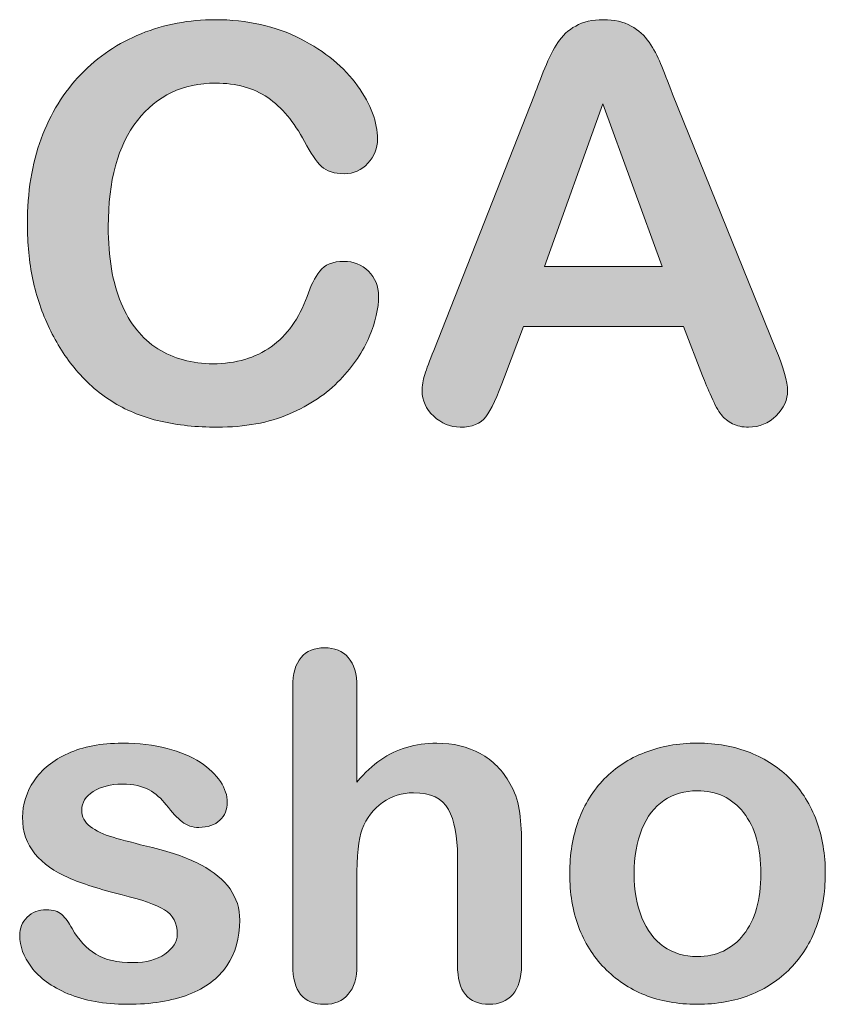
# Model space of a CAD drawing. Units: millimetres. Extents: x 0 to 483, y 0 to 304.
# Drawn here: x 124 to 128, y 72 to 77 of the extents above; entities that cross this region are included whole.
import ezdxf

# ---------------------------------------------------------------- set-up
doc = ezdxf.new("R2010")
doc.units = ezdxf.units.MM
doc.layers.add('Visible (ISO)', color=7, linetype='Continuous', lineweight=15)

msp = doc.modelspace()

# ---------------------------------------------------------------- hatches: boundary and pattern name
at = {"layer": 'Visible (ISO)', "true_color": 0xbababa}
h = msp.add_hatch(color=9, dxfattribs=at)
h.dxf.hatch_style = 1
edge = h.paths.add_edge_path()
edge.add_spline(control_points=[(125.7204, 76.0302), (125.7553, 75.996), (125.7727, 75.954), (125.7727, 75.9034)], knot_values=[33, 33, 33, 33, 34, 34, 34, 34], degree=3, periodic=0)
edge.add_spline(control_points=[(125.7727, 75.9034), (125.7727, 75.839), (125.7569, 75.7694), (125.7252, 75.6946)], knot_values=[0, 0, 0, 0, 1, 1, 1, 1], degree=3, periodic=0)
edge.add_spline(control_points=[(125.7252, 75.6946), (125.6935, 75.6198), (125.6437, 75.5461), (125.5757, 75.4741), (125.5076, 75.4021), (125.4208, 75.3435), (125.3152, 75.2984), (125.2096, 75.2533), (125.0865, 75.2309), (124.9459, 75.2309), (124.8393, 75.2309), (124.7425, 75.2409), (124.6551, 75.2612), (124.5678, 75.2815), (124.4886, 75.3129), (124.4174, 75.3556), (124.3463, 75.3983), (124.2808, 75.4545), (124.2211, 75.5244)], knot_values=[1, 1, 1, 1, 2, 2, 2, 3, 3, 3, 4, 4, 4, 5, 5, 5, 6, 6, 6, 7, 7, 7, 7], degree=3, periodic=0)
edge.add_spline(control_points=[(124.2211, 75.5244), (124.1678, 75.5878), (124.1224, 75.6588), (124.0846, 75.7373), (124.0469, 75.8159), (124.0187, 75.8996), (123.9999, 75.9888)], knot_values=[7, 7, 7, 7, 8, 8, 8, 9, 9, 9, 9], degree=3, periodic=0)
edge.add_spline(control_points=[(123.9999, 75.9888), (123.9811, 76.078), (123.9716, 76.1724), (123.9716, 76.2727), (123.9716, 76.4353), (123.9952, 76.581), (124.0426, 76.7095), (124.09, 76.838), (124.1577, 76.9483), (124.2459, 77.0396), (124.3341, 77.1309), (124.4374, 77.2005), (124.5559, 77.2483), (124.6744, 77.2962), (124.8007, 77.32), (124.9349, 77.32), (125.0984, 77.32), (125.2441, 77.2873), (125.3717, 77.2222), (125.4994, 77.157), (125.5972, 77.0764), (125.6653, 76.9803), (125.7333, 76.8842), (125.7672, 76.7936), (125.7672, 76.7082), (125.7672, 76.6613), (125.7507, 76.62), (125.7176, 76.5841), (125.6845, 76.5483), (125.6446, 76.5304), (125.5977, 76.5304), (125.5454, 76.5304), (125.5061, 76.5428), (125.4799, 76.5676)], knot_values=[9, 9, 9, 9, 10, 10, 10, 11, 11, 11, 12, 12, 12, 13, 13, 13, 14, 14, 14, 15, 15, 15, 16, 16, 16, 17, 17, 17, 18, 18, 18, 19, 19, 19, 20, 20, 20, 20], degree=3, periodic=0)
edge.add_spline(control_points=[(125.4799, 76.5676), (125.4537, 76.5924), (125.4246, 76.6351), (125.3924, 76.6957)], knot_values=[20, 20, 20, 20, 21, 21, 21, 21], degree=3, periodic=0)
edge.add_spline(control_points=[(125.3924, 76.6957), (125.3392, 76.796), (125.2765, 76.8708), (125.2043, 76.9204), (125.1321, 76.97), (125.0432, 76.9948), (124.9376, 76.9948), (124.7695, 76.9948), (124.6357, 76.931), (124.5359, 76.8032), (124.4362, 76.6754), (124.3864, 76.4942), (124.3864, 76.2589), (124.3864, 76.1018), (124.4085, 75.9712), (124.4526, 75.8669), (124.4967, 75.7625), (124.5592, 75.6846), (124.64, 75.6333), (124.7208, 75.5819), (124.8155, 75.5561), (124.9239, 75.5561), (125.0415, 75.5561), (125.1409, 75.5854), (125.2222, 75.6436), (125.3035, 75.7018), (125.3648, 75.7876), (125.4062, 75.9006)], knot_values=[21, 21, 21, 21, 22, 22, 22, 23, 23, 23, 24, 24, 24, 25, 25, 25, 26, 26, 26, 27, 27, 27, 28, 28, 28, 29, 29, 29, 30, 30, 30, 30], degree=3, periodic=0)
edge.add_spline(control_points=[(125.4062, 75.9006), (125.4236, 75.954), (125.4453, 75.9974), (125.4709, 76.0308), (125.4966, 76.0643), (125.538, 76.0811), (125.595, 76.0811), (125.6437, 76.0811), (125.6854, 76.0643), (125.7204, 76.0302)], knot_values=[30, 30, 30, 30, 31, 31, 31, 32, 32, 32, 33, 33, 33, 33], degree=3, periodic=0)
h = msp.add_hatch(color=9, dxfattribs=at)
h.dxf.hatch_style = 1
edge = h.paths.add_edge_path()
edge.add_spline(control_points=[(127.5297, 75.295), (127.5141, 75.3146), (127.4974, 75.3449), (127.4794, 75.3859), (127.4615, 75.4269), (127.4462, 75.4627), (127.4333, 75.4941)], knot_values=[24, 24, 24, 24, 25, 25, 25, 26, 26, 26, 26], degree=3, periodic=0)
edge.add_spline(control_points=[(127.4333, 75.4941), (127.4333, 75.4941), (127.3368, 75.7477), (127.3368, 75.7477)], knot_values=[0, 0, 0, 0, 1, 1, 1, 1], degree=3, periodic=0)
edge.add_spline(control_points=[(127.3368, 75.7477), (127.3368, 75.7477), (126.5155, 75.7477), (126.5155, 75.7477)], knot_values=[1, 1, 1, 1, 2, 2, 2, 2], degree=3, periodic=0)
edge.add_spline(control_points=[(126.5155, 75.7477), (126.5155, 75.7477), (126.419, 75.4886), (126.419, 75.4886)], knot_values=[2, 2, 2, 2, 3, 3, 3, 3], degree=3, periodic=0)
edge.add_spline(control_points=[(126.419, 75.4886), (126.3813, 75.3876), (126.3493, 75.3194), (126.3226, 75.2839)], knot_values=[3, 3, 3, 3, 4, 4, 4, 4], degree=3, periodic=0)
edge.add_spline(control_points=[(126.3226, 75.2839), (126.2959, 75.2485), (126.2523, 75.2309), (126.1917, 75.2309), (126.1402, 75.2309), (126.0947, 75.2498), (126.0552, 75.2874)], knot_values=[4, 4, 4, 4, 5, 5, 5, 6, 6, 6, 6], degree=3, periodic=0)
edge.add_spline(control_points=[(126.0552, 75.2874), (126.0158, 75.3249), (125.996, 75.3677), (125.996, 75.4156), (125.996, 75.4431), (126.0006, 75.4717), (126.0098, 75.501)], knot_values=[6, 6, 6, 6, 7, 7, 7, 8, 8, 8, 8], degree=3, periodic=0)
edge.add_spline(control_points=[(126.0098, 75.501), (126.0189, 75.5303), (126.034, 75.5713), (126.0552, 75.6236)], knot_values=[8, 8, 8, 8, 9, 9, 9, 9], degree=3, periodic=0)
edge.add_spline(control_points=[(126.0552, 75.6236), (126.0552, 75.6236), (126.572, 76.9355), (126.572, 76.9355)], knot_values=[9, 9, 9, 9, 10, 10, 10, 10], degree=3, periodic=0)
edge.add_spline(control_points=[(126.572, 76.9355), (126.5866, 76.9731), (126.6044, 77.0186), (126.6251, 77.0713), (126.6457, 77.124), (126.6678, 77.1681), (126.6912, 77.2029), (126.7146, 77.2377), (126.7455, 77.2659), (126.7835, 77.2876), (126.8216, 77.3093), (126.8688, 77.32), (126.9248, 77.32), (126.9818, 77.32), (127.0293, 77.3093), (127.0674, 77.2876), (127.1055, 77.2659), (127.1363, 77.2384), (127.1597, 77.2042), (127.1832, 77.1701), (127.203, 77.1336), (127.219, 77.0947)], knot_values=[10, 10, 10, 10, 11, 11, 11, 12, 12, 12, 13, 13, 13, 14, 14, 14, 15, 15, 15, 16, 16, 16, 17, 17, 17, 17], degree=3, periodic=0)
edge.add_spline(control_points=[(127.219, 77.0947), (127.235, 77.0558), (127.2555, 77.0034), (127.2803, 76.9383)], knot_values=[17, 17, 17, 17, 18, 18, 18, 18], degree=3, periodic=0)
edge.add_spline(control_points=[(127.2803, 76.9383), (127.2803, 76.9383), (127.8081, 75.6347), (127.8081, 75.6347)], knot_values=[18, 18, 18, 18, 19, 19, 19, 19], degree=3, periodic=0)
edge.add_spline(control_points=[(127.8081, 75.6347), (127.8494, 75.5354), (127.8701, 75.4634), (127.8701, 75.4183), (127.8701, 75.3715), (127.8506, 75.3284), (127.8115, 75.2895)], knot_values=[19, 19, 19, 19, 20, 20, 20, 21, 21, 21, 21], degree=3, periodic=0)
edge.add_spline(control_points=[(127.8115, 75.2895), (127.7724, 75.2505), (127.7254, 75.2309), (127.6703, 75.2309), (127.6381, 75.2309), (127.6105, 75.2368), (127.5876, 75.2481), (127.5647, 75.2595), (127.5454, 75.2753), (127.5297, 75.295)], knot_values=[21, 21, 21, 21, 22, 22, 22, 23, 23, 23, 24, 24, 24, 24], degree=3, periodic=0)
h.paths.add_polyline_path([(126.922, 76.8887), (126.623, 76.055), (127.2266, 76.055)], flags=16)
h = msp.add_hatch(color=9, dxfattribs=at)
h.dxf.hatch_style = 1
edge = h.paths.add_edge_path()
edge.add_spline(control_points=[(125.6174, 74.0496), (125.6468, 74.0158), (125.6615, 73.9659), (125.6615, 73.9001)], knot_values=[26, 26, 26, 26, 27, 27, 27, 27], degree=3, periodic=0)
edge.add_spline(control_points=[(125.6615, 73.9001), (125.6615, 73.9001), (125.6615, 73.4115), (125.6615, 73.4115)], knot_values=[0, 0, 0, 0, 1, 1, 1, 1], degree=3, periodic=0)
edge.add_spline(control_points=[(125.6615, 73.4115), (125.7033, 73.4598), (125.7441, 73.498), (125.7838, 73.5259)], knot_values=[1, 1, 1, 1, 2, 2, 2, 2], degree=3, periodic=0)
edge.add_spline(control_points=[(125.7838, 73.5259), (125.8237, 73.5542), (125.8677, 73.5752), (125.9159, 73.5893), (125.9641, 73.6034), (126.016, 73.6107), (126.0714, 73.6107), (126.155, 73.6107), (126.2292, 73.5928), (126.294, 73.5576)], knot_values=[2, 2, 2, 2, 3, 3, 3, 4, 4, 4, 5, 5, 5, 5], degree=3, periodic=0)
edge.add_spline(control_points=[(126.294, 73.5576), (126.3586, 73.5221), (126.4094, 73.4708), (126.4464, 73.4033)], knot_values=[5, 5, 5, 5, 6, 6, 6, 6], degree=3, periodic=0)
edge.add_spline(control_points=[(126.4464, 73.4033), (126.4697, 73.3637), (126.4854, 73.3196), (126.4935, 73.271)], knot_values=[6, 6, 6, 6, 7, 7, 7, 7], degree=3, periodic=0)
edge.add_spline(control_points=[(126.4935, 73.271), (126.5015, 73.2224), (126.5055, 73.1662), (126.5055, 73.1029)], knot_values=[7, 7, 7, 7, 8, 8, 8, 8], degree=3, periodic=0)
edge.add_spline(control_points=[(126.5055, 73.1029), (126.5055, 73.1029), (126.5055, 72.4724), (126.5055, 72.4724)], knot_values=[8, 8, 8, 8, 9, 9, 9, 9], degree=3, periodic=0)
edge.add_spline(control_points=[(126.5055, 72.4724), (126.5055, 72.4063), (126.4904, 72.3567), (126.4604, 72.3229)], knot_values=[9, 9, 9, 9, 10, 10, 10, 10], degree=3, periodic=0)
edge.add_spline(control_points=[(126.4604, 72.3229), (126.4301, 72.2891), (126.3901, 72.2719), (126.3403, 72.2719), (126.2318, 72.2719), (126.1775, 72.3387), (126.1775, 72.4724)], knot_values=[10, 10, 10, 10, 11, 11, 11, 12, 12, 12, 12], degree=3, periodic=0)
edge.add_spline(control_points=[(126.1775, 72.4724), (126.1775, 72.4724), (126.1775, 73.0281), (126.1775, 73.0281)], knot_values=[12, 12, 12, 12, 13, 13, 13, 13], degree=3, periodic=0)
edge.add_spline(control_points=[(126.1775, 73.0281), (126.1775, 73.1335), (126.1619, 73.2145), (126.1305, 73.271)], knot_values=[13, 13, 13, 13, 14, 14, 14, 14], degree=3, periodic=0)
edge.add_spline(control_points=[(126.1305, 73.271), (126.0992, 73.3278), (126.0397, 73.3561), (125.9521, 73.3561), (125.8933, 73.3561), (125.8406, 73.3395), (125.7934, 73.3061)], knot_values=[14, 14, 14, 14, 15, 15, 15, 16, 16, 16, 16], degree=3, periodic=0)
edge.add_spline(control_points=[(125.7934, 73.3061), (125.7466, 73.2727), (125.7112, 73.2269), (125.688, 73.169)], knot_values=[16, 16, 16, 16, 17, 17, 17, 17], degree=3, periodic=0)
edge.add_spline(control_points=[(125.688, 73.169), (125.6702, 73.1201), (125.6615, 73.0329), (125.6615, 72.9075)], knot_values=[17, 17, 17, 17, 18, 18, 18, 18], degree=3, periodic=0)
edge.add_spline(control_points=[(125.6615, 72.9075), (125.6615, 72.9075), (125.6615, 72.4724), (125.6615, 72.4724)], knot_values=[18, 18, 18, 18, 19, 19, 19, 19], degree=3, periodic=0)
edge.add_spline(control_points=[(125.6615, 72.4724), (125.6615, 72.4069), (125.6468, 72.3573), (125.6174, 72.3232)], knot_values=[19, 19, 19, 19, 20, 20, 20, 20], degree=3, periodic=0)
edge.add_spline(control_points=[(125.6174, 72.3232), (125.5881, 72.2891), (125.5473, 72.2719), (125.4951, 72.2719), (125.3865, 72.2719), (125.3323, 72.3387), (125.3323, 72.4724)], knot_values=[20, 20, 20, 20, 21, 21, 21, 22, 22, 22, 22], degree=3, periodic=0)
edge.add_spline(control_points=[(125.3323, 72.4724), (125.3323, 72.4724), (125.3323, 73.9001), (125.3323, 73.9001)], knot_values=[22, 22, 22, 22, 23, 23, 23, 23], degree=3, periodic=0)
edge.add_spline(control_points=[(125.3323, 73.9001), (125.3323, 73.9665), (125.3466, 74.0165), (125.3752, 74.0499)], knot_values=[23, 23, 23, 23, 24, 24, 24, 24], degree=3, periodic=0)
edge.add_spline(control_points=[(125.3752, 74.0499), (125.4036, 74.0833), (125.4436, 74.0999), (125.4951, 74.0999), (125.5473, 74.0999), (125.5881, 74.0833), (125.6174, 74.0496)], knot_values=[24, 24, 24, 24, 25, 25, 25, 26, 26, 26, 26], degree=3, periodic=0)
h = msp.add_hatch(color=9, dxfattribs=at)
h.dxf.hatch_style = 1
edge = h.paths.add_edge_path()
edge.add_spline(control_points=[(125.011, 72.8634), (125.0443, 72.8166), (125.061, 72.7628), (125.061, 72.7025)], knot_values=[39, 39, 39, 39, 40, 40, 40, 40], degree=3, periodic=0)
edge.add_spline(control_points=[(125.061, 72.7025), (125.061, 72.6116), (125.0389, 72.5341), (124.9947, 72.4693)], knot_values=[0, 0, 0, 0, 1, 1, 1, 1], degree=3, periodic=0)
edge.add_spline(control_points=[(124.9947, 72.4693), (124.9504, 72.4045), (124.8851, 72.3556), (124.7988, 72.3222)], knot_values=[1, 1, 1, 1, 2, 2, 2, 2], degree=3, periodic=0)
edge.add_spline(control_points=[(124.7988, 72.3222), (124.7123, 72.2888), (124.6073, 72.2719), (124.4834, 72.2719), (124.3652, 72.2719), (124.264, 72.2902), (124.1796, 72.3263), (124.0951, 72.3625), (124.0328, 72.4076), (123.9927, 72.4621)], knot_values=[2, 2, 2, 2, 3, 3, 3, 4, 4, 4, 5, 5, 5, 5], degree=3, periodic=0)
edge.add_spline(control_points=[(123.9927, 72.4621), (123.9525, 72.5162), (123.9324, 72.5706), (123.9324, 72.6254), (123.9324, 72.6615), (123.9453, 72.6925), (123.971, 72.7184)], knot_values=[5, 5, 5, 5, 6, 6, 6, 7, 7, 7, 7], degree=3, periodic=0)
edge.add_spline(control_points=[(123.971, 72.7184), (123.9966, 72.7439), (124.0292, 72.757), (124.0686, 72.757), (124.1032, 72.757), (124.1298, 72.7484), (124.1482, 72.7315), (124.1666, 72.7146), (124.1844, 72.6908), (124.2013, 72.6605)], knot_values=[7, 7, 7, 7, 8, 8, 8, 9, 9, 9, 10, 10, 10, 10], degree=3, periodic=0)
edge.add_spline(control_points=[(124.2013, 72.6605), (124.235, 72.6016), (124.2755, 72.5578), (124.3224, 72.5289)], knot_values=[10, 10, 10, 10, 11, 11, 11, 11], degree=3, periodic=0)
edge.add_spline(control_points=[(124.3224, 72.5289), (124.3696, 72.5), (124.4336, 72.4855), (124.5148, 72.4855), (124.5807, 72.4855), (124.6348, 72.5003), (124.6769, 72.5296)], knot_values=[11, 11, 11, 11, 12, 12, 12, 13, 13, 13, 13], degree=3, periodic=0)
edge.add_spline(control_points=[(124.6769, 72.5296), (124.7192, 72.5589), (124.7402, 72.5923), (124.7402, 72.6302), (124.7402, 72.6881), (124.7184, 72.7301), (124.6744, 72.757)], knot_values=[13, 13, 13, 13, 14, 14, 14, 15, 15, 15, 15], degree=3, periodic=0)
edge.add_spline(control_points=[(124.6744, 72.757), (124.6307, 72.7832), (124.5585, 72.8086), (124.4581, 72.8328)], knot_values=[15, 15, 15, 15, 16, 16, 16, 16], degree=3, periodic=0)
edge.add_spline(control_points=[(124.4581, 72.8328), (124.3447, 72.861), (124.2524, 72.8903), (124.1814, 72.9213)], knot_values=[16, 16, 16, 16, 17, 17, 17, 17], degree=3, periodic=0)
edge.add_spline(control_points=[(124.1814, 72.9213), (124.1101, 72.9523), (124.0533, 72.9933), (124.0107, 73.0436)], knot_values=[17, 17, 17, 17, 18, 18, 18, 18], degree=3, periodic=0)
edge.add_spline(control_points=[(124.0107, 73.0436), (123.9682, 73.0946), (123.9468, 73.1566), (123.9468, 73.2307), (123.9468, 73.2965), (123.9665, 73.3588), (124.0059, 73.4177)], knot_values=[18, 18, 18, 18, 19, 19, 19, 20, 20, 20, 20], degree=3, periodic=0)
edge.add_spline(control_points=[(124.0059, 73.4177), (124.0454, 73.4763), (124.1034, 73.5232), (124.1801, 73.558)], knot_values=[20, 20, 20, 20, 21, 21, 21, 21], degree=3, periodic=0)
edge.add_spline(control_points=[(124.1801, 73.558), (124.2569, 73.5931), (124.3496, 73.6107), (124.4581, 73.6107), (124.5434, 73.6107), (124.6198, 73.6017), (124.6879, 73.5838)], knot_values=[21, 21, 21, 21, 22, 22, 22, 23, 23, 23, 23], degree=3, periodic=0)
edge.add_spline(control_points=[(124.6879, 73.5838), (124.7557, 73.5662), (124.8124, 73.5425), (124.8577, 73.5128)], knot_values=[23, 23, 23, 23, 24, 24, 24, 24], degree=3, periodic=0)
edge.add_spline(control_points=[(124.8577, 73.5128), (124.9032, 73.4832), (124.9378, 73.4501), (124.9614, 73.414)], knot_values=[24, 24, 24, 24, 25, 25, 25, 25], degree=3, periodic=0)
edge.add_spline(control_points=[(124.9614, 73.414), (124.9852, 73.3778), (124.9971, 73.3423), (124.9971, 73.3078), (124.9971, 73.2699), (124.9845, 73.2393), (124.959, 73.2152)], knot_values=[25, 25, 25, 25, 26, 26, 26, 27, 27, 27, 27], degree=3, periodic=0)
edge.add_spline(control_points=[(124.959, 73.2152), (124.9339, 73.1911), (124.8979, 73.1787), (124.8512, 73.1787), (124.8174, 73.1787), (124.7886, 73.1883), (124.765, 73.2076)], knot_values=[27, 27, 27, 27, 28, 28, 28, 29, 29, 29, 29], degree=3, periodic=0)
edge.add_spline(control_points=[(124.765, 73.2076), (124.7413, 73.2269), (124.7141, 73.2558), (124.6836, 73.2944)], knot_values=[29, 29, 29, 29, 30, 30, 30, 30], degree=3, periodic=0)
edge.add_spline(control_points=[(124.6836, 73.2944), (124.6586, 73.3268), (124.6293, 73.3523), (124.5955, 73.3716)], knot_values=[30, 30, 30, 30, 31, 31, 31, 31], degree=3, periodic=0)
edge.add_spline(control_points=[(124.5955, 73.3716), (124.5618, 73.3909), (124.516, 73.4005), (124.4581, 73.4005), (124.3987, 73.4005), (124.3492, 73.3881), (124.3098, 73.3626)], knot_values=[31, 31, 31, 31, 32, 32, 32, 33, 33, 33, 33], degree=3, periodic=0)
edge.add_spline(control_points=[(124.3098, 73.3626), (124.2703, 73.3375), (124.2507, 73.3058), (124.2507, 73.2682), (124.2507, 73.2334), (124.2652, 73.2052), (124.2941, 73.1831)], knot_values=[33, 33, 33, 33, 34, 34, 34, 35, 35, 35, 35], degree=3, periodic=0)
edge.add_spline(control_points=[(124.2941, 73.1831), (124.323, 73.1611), (124.362, 73.1428), (124.4111, 73.1284), (124.4602, 73.1139), (124.5277, 73.096), (124.6136, 73.0753)], knot_values=[35, 35, 35, 35, 36, 36, 36, 37, 37, 37, 37], degree=3, periodic=0)
edge.add_spline(control_points=[(124.6136, 73.0753), (124.7158, 73.0501), (124.7992, 73.0205), (124.8639, 72.9857)], knot_values=[37, 37, 37, 37, 38, 38, 38, 38], degree=3, periodic=0)
edge.add_spline(control_points=[(124.8639, 72.9857), (124.9285, 72.9513), (124.9776, 72.9106), (125.011, 72.8634)], knot_values=[38, 38, 38, 38, 39, 39, 39, 39], degree=3, periodic=0)
h = msp.add_hatch(color=9, dxfattribs=at)
h.dxf.hatch_style = 1
edge = h.paths.add_edge_path()
edge.add_spline(control_points=[(128.0181, 73.2124), (128.0484, 73.1304), (128.0634, 73.0402), (128.0634, 72.9413)], knot_values=[15, 15, 15, 15, 16, 16, 16, 16], degree=3, periodic=0)
edge.add_spline(control_points=[(128.0634, 72.9413), (128.0634, 72.8431), (128.0481, 72.7528), (128.0176, 72.6702)], knot_values=[0, 0, 0, 0, 1, 1, 1, 1], degree=3, periodic=0)
edge.add_spline(control_points=[(128.0176, 72.6702), (127.9871, 72.5871), (127.9428, 72.5162), (127.8849, 72.4566), (127.827, 72.397), (127.758, 72.3515), (127.6775, 72.3198), (127.5971, 72.2881), (127.5067, 72.2719), (127.4062, 72.2719), (127.3065, 72.2719), (127.2169, 72.2881), (127.1373, 72.3201)], knot_values=[1, 1, 1, 1, 2, 2, 2, 3, 3, 3, 4, 4, 4, 5, 5, 5, 5], degree=3, periodic=0)
edge.add_spline(control_points=[(127.1373, 72.3201), (127.0578, 72.3525), (126.9889, 72.3983), (126.9305, 72.4583)], knot_values=[5, 5, 5, 5, 6, 6, 6, 6], degree=3, periodic=0)
edge.add_spline(control_points=[(126.9305, 72.4583), (126.8722, 72.5182), (126.8281, 72.5889), (126.7978, 72.6705)], knot_values=[6, 6, 6, 6, 7, 7, 7, 7], degree=3, periodic=0)
edge.add_spline(control_points=[(126.7978, 72.6705), (126.7679, 72.7521), (126.7527, 72.8424), (126.7527, 72.9413), (126.7527, 73.0408), (126.768, 73.1321), (126.7985, 73.2152)], knot_values=[7, 7, 7, 7, 8, 8, 8, 9, 9, 9, 9], degree=3, periodic=0)
edge.add_spline(control_points=[(126.7985, 73.2152), (126.829, 73.2979), (126.8729, 73.3685), (126.9299, 73.4274)], knot_values=[9, 9, 9, 9, 10, 10, 10, 10], degree=3, periodic=0)
edge.add_spline(control_points=[(126.9299, 73.4274), (126.987, 73.486), (127.0562, 73.5311), (127.1373, 73.5628), (127.2185, 73.5945), (127.3082, 73.6107), (127.4062, 73.6107), (127.506, 73.6107), (127.5964, 73.5945), (127.6775, 73.5624)], knot_values=[10, 10, 10, 10, 11, 11, 11, 12, 12, 12, 13, 13, 13, 13], degree=3, periodic=0)
edge.add_spline(control_points=[(127.6775, 73.5624), (127.7587, 73.5301), (127.8283, 73.4842), (127.8861, 73.4246)], knot_values=[13, 13, 13, 13, 14, 14, 14, 14], degree=3, periodic=0)
edge.add_spline(control_points=[(127.8861, 73.4246), (127.944, 73.3654), (127.9881, 73.2944), (128.0181, 73.2124)], knot_values=[14, 14, 14, 14, 15, 15, 15, 15], degree=3, periodic=0)
edge = h.paths.add_edge_path(flags=16)
edge.add_spline(control_points=[(127.6443, 72.6295), (127.7035, 72.7046), (127.733, 72.8086), (127.733, 72.9413)], knot_values=[9, 9, 9, 9, 10, 10, 10, 10], degree=3, periodic=0)
edge.add_spline(control_points=[(127.733, 72.9413), (127.733, 73.0756), (127.7035, 73.18), (127.6443, 73.2548)], knot_values=[0, 0, 0, 0, 1, 1, 1, 1], degree=3, periodic=0)
edge.add_spline(control_points=[(127.6443, 73.2548), (127.5854, 73.3295), (127.506, 73.3668), (127.4062, 73.3668), (127.342, 73.3668), (127.2853, 73.3502), (127.2362, 73.3168), (127.1871, 73.2834), (127.1494, 73.2345), (127.1229, 73.169)], knot_values=[1, 1, 1, 1, 2, 2, 2, 3, 3, 3, 4, 4, 4, 4], degree=3, periodic=0)
edge.add_spline(control_points=[(127.1229, 73.169), (127.0963, 73.1042), (127.0831, 73.0281), (127.0831, 72.9413), (127.0831, 72.8552), (127.0962, 72.7801), (127.1224, 72.7156)], knot_values=[4, 4, 4, 4, 5, 5, 5, 6, 6, 6, 6], degree=3, periodic=0)
edge.add_spline(control_points=[(127.1224, 72.7156), (127.1484, 72.6516), (127.1857, 72.6023), (127.2343, 72.5682)], knot_values=[6, 6, 6, 6, 7, 7, 7, 7], degree=3, periodic=0)
edge.add_spline(control_points=[(127.2343, 72.5682), (127.2831, 72.5341), (127.3403, 72.5168), (127.4062, 72.5168), (127.506, 72.5168), (127.5854, 72.5544), (127.6443, 72.6295)], knot_values=[7, 7, 7, 7, 8, 8, 8, 9, 9, 9, 9], degree=3, periodic=0)

# ---------------------------------------------------------------- linework, layer by layer
at = {"layer": 'Visible (ISO)'}
for p, q in [((126.922, 76.8887), (126.623, 76.055)), ((127.2266, 76.055), (126.922, 76.8887)), ((126.623, 76.055), (127.2266, 76.055))]:
    msp.add_line(p, q, dxfattribs=at)
for points, knots in [([(123.9999, 75.9888), (123.9811, 76.078), (123.9716, 76.1724), (123.9716, 76.2727), (123.9716, 76.4353), (123.9952, 76.581), (124.0426, 76.7095), (124.09, 76.838), (124.1577, 76.9483), (124.2459, 77.0396), (124.3341, 77.1309), (124.4374, 77.2005), (124.5559, 77.2483), (124.6744, 77.2962), (124.8007, 77.32), (124.9349, 77.32), (125.0984, 77.32), (125.2441, 77.2873), (125.3717, 77.2222), (125.4994, 77.157), (125.5972, 77.0764), (125.6653, 76.9803), (125.7333, 76.8842), (125.7672, 76.7936), (125.7672, 76.7082), (125.7672, 76.6613), (125.7507, 76.62), (125.7176, 76.5841), (125.6845, 76.5483), (125.6446, 76.5304), (125.5977, 76.5304), (125.5454, 76.5304), (125.5061, 76.5428), (125.4799, 76.5676)], [9, 9, 9, 9, 10, 10, 10, 11, 11, 11, 12, 12, 12, 13, 13, 13, 14, 14, 14, 15, 15, 15, 16, 16, 16, 17, 17, 17, 18, 18, 18, 19, 19, 19, 20, 20, 20, 20]), ([(126.572, 76.9355), (126.5866, 76.9731), (126.6044, 77.0186), (126.6251, 77.0713), (126.6457, 77.124), (126.6678, 77.1681), (126.6912, 77.2029), (126.7146, 77.2377), (126.7455, 77.2659), (126.7835, 77.2876), (126.8216, 77.3093), (126.8688, 77.32), (126.9248, 77.32), (126.9818, 77.32), (127.0293, 77.3093), (127.0674, 77.2876), (127.1055, 77.2659), (127.1363, 77.2384), (127.1597, 77.2042), (127.1832, 77.1701), (127.203, 77.1336), (127.219, 77.0947)], [10, 10, 10, 10, 11, 11, 11, 12, 12, 12, 13, 13, 13, 14, 14, 14, 15, 15, 15, 16, 16, 16, 17, 17, 17, 17]), ([(125.3924, 76.6957), (125.3392, 76.796), (125.2765, 76.8708), (125.2043, 76.9204), (125.1321, 76.97), (125.0432, 76.9948), (124.9376, 76.9948), (124.7695, 76.9948), (124.6357, 76.931), (124.5359, 76.8032), (124.4362, 76.6754), (124.3864, 76.4942), (124.3864, 76.2589), (124.3864, 76.1018), (124.4085, 75.9712), (124.4526, 75.8669), (124.4967, 75.7625), (124.5592, 75.6846), (124.64, 75.6333), (124.7208, 75.5819), (124.8155, 75.5561), (124.9239, 75.5561), (125.0415, 75.5561), (125.1409, 75.5854), (125.2222, 75.6436), (125.3035, 75.7018), (125.3648, 75.7876), (125.4062, 75.9006)], [21, 21, 21, 21, 22, 22, 22, 23, 23, 23, 24, 24, 24, 25, 25, 25, 26, 26, 26, 27, 27, 27, 28, 28, 28, 29, 29, 29, 30, 30, 30, 30]), ([(125.4062, 75.9006), (125.4236, 75.954), (125.4453, 75.9974), (125.4709, 76.0308), (125.4966, 76.0643), (125.538, 76.0811), (125.595, 76.0811), (125.6437, 76.0811), (125.6854, 76.0643), (125.7204, 76.0302)], [30, 30, 30, 30, 31, 31, 31, 32, 32, 32, 33, 33, 33, 33]), ([(124.2211, 75.5244), (124.1678, 75.5878), (124.1224, 75.6588), (124.0846, 75.7373), (124.0469, 75.8159), (124.0187, 75.8996), (123.9999, 75.9888)], [7, 7, 7, 7, 8, 8, 8, 9, 9, 9, 9]), ([(125.7252, 75.6946), (125.6935, 75.6198), (125.6437, 75.5461), (125.5757, 75.4741), (125.5076, 75.4021), (125.4208, 75.3435), (125.3152, 75.2984), (125.2096, 75.2533), (125.0865, 75.2309), (124.9459, 75.2309), (124.8393, 75.2309), (124.7425, 75.2409), (124.6551, 75.2612), (124.5678, 75.2815), (124.4886, 75.3129), (124.4174, 75.3556), (124.3463, 75.3983), (124.2808, 75.4545), (124.2211, 75.5244)], [1, 1, 1, 1, 2, 2, 2, 3, 3, 3, 4, 4, 4, 5, 5, 5, 6, 6, 6, 7, 7, 7, 7]), ([(127.8081, 75.6347), (127.8494, 75.5354), (127.8701, 75.4634), (127.8701, 75.4183), (127.8701, 75.3715), (127.8506, 75.3284), (127.8115, 75.2895)], [19, 19, 19, 19, 20, 20, 20, 21, 21, 21, 21]), ([(126.0552, 75.2874), (126.0158, 75.3249), (125.996, 75.3677), (125.996, 75.4156), (125.996, 75.4431), (126.0006, 75.4717), (126.0098, 75.501)], [6, 6, 6, 6, 7, 7, 7, 8, 8, 8, 8]), ([(127.5297, 75.295), (127.5141, 75.3146), (127.4974, 75.3449), (127.4794, 75.3859), (127.4615, 75.4269), (127.4462, 75.4627), (127.4333, 75.4941)], [24, 24, 24, 24, 25, 25, 25, 26, 26, 26, 26]), ([(126.3226, 75.2839), (126.2959, 75.2485), (126.2523, 75.2309), (126.1917, 75.2309), (126.1402, 75.2309), (126.0947, 75.2498), (126.0552, 75.2874)], [4, 4, 4, 4, 5, 5, 5, 6, 6, 6, 6]), ([(127.8115, 75.2895), (127.7724, 75.2505), (127.7254, 75.2309), (127.6703, 75.2309), (127.6381, 75.2309), (127.6105, 75.2368), (127.5876, 75.2481), (127.5647, 75.2595), (127.5454, 75.2753), (127.5297, 75.295)], [21, 21, 21, 21, 22, 22, 22, 23, 23, 23, 24, 24, 24, 24]), ([(125.3752, 74.0499), (125.4036, 74.0833), (125.4436, 74.0999), (125.4951, 74.0999), (125.5473, 74.0999), (125.5881, 74.0833), (125.6174, 74.0496)], [24, 24, 24, 24, 25, 25, 25, 26, 26, 26, 26]), ([(124.1801, 73.558), (124.2569, 73.5931), (124.3496, 73.6107), (124.4581, 73.6107), (124.5434, 73.6107), (124.6198, 73.6017), (124.6879, 73.5838)], [21, 21, 21, 21, 22, 22, 22, 23, 23, 23, 23]), ([(125.7838, 73.5259), (125.8237, 73.5542), (125.8677, 73.5752), (125.9159, 73.5893), (125.9641, 73.6034), (126.016, 73.6107), (126.0714, 73.6107), (126.155, 73.6107), (126.2292, 73.5928), (126.294, 73.5576)], [2, 2, 2, 2, 3, 3, 3, 4, 4, 4, 5, 5, 5, 5]), ([(126.9299, 73.4274), (126.987, 73.486), (127.0562, 73.5311), (127.1373, 73.5628), (127.2185, 73.5945), (127.3082, 73.6107), (127.4062, 73.6107), (127.506, 73.6107), (127.5964, 73.5945), (127.6775, 73.5624)], [10, 10, 10, 10, 11, 11, 11, 12, 12, 12, 13, 13, 13, 13]), ([(124.0107, 73.0436), (123.9682, 73.0946), (123.9468, 73.1566), (123.9468, 73.2307), (123.9468, 73.2965), (123.9665, 73.3588), (124.0059, 73.4177)], [18, 18, 18, 18, 19, 19, 19, 20, 20, 20, 20]), ([(124.5955, 73.3716), (124.5618, 73.3909), (124.516, 73.4005), (124.4581, 73.4005), (124.3987, 73.4005), (124.3492, 73.3881), (124.3098, 73.3626)], [31, 31, 31, 31, 32, 32, 32, 33, 33, 33, 33]), ([(124.9614, 73.414), (124.9852, 73.3778), (124.9971, 73.3423), (124.9971, 73.3078), (124.9971, 73.2699), (124.9845, 73.2393), (124.959, 73.2152)], [25, 25, 25, 25, 26, 26, 26, 27, 27, 27, 27]), ([(124.3098, 73.3626), (124.2703, 73.3375), (124.2507, 73.3058), (124.2507, 73.2682), (124.2507, 73.2334), (124.2652, 73.2052), (124.2941, 73.1831)], [33, 33, 33, 33, 34, 34, 34, 35, 35, 35, 35]), ([(126.1305, 73.271), (126.0992, 73.3278), (126.0397, 73.3561), (125.9521, 73.3561), (125.8933, 73.3561), (125.8406, 73.3395), (125.7934, 73.3061)], [14, 14, 14, 14, 15, 15, 15, 16, 16, 16, 16]), ([(127.6443, 73.2548), (127.5854, 73.3295), (127.506, 73.3668), (127.4062, 73.3668), (127.342, 73.3668), (127.2853, 73.3502), (127.2362, 73.3168), (127.1871, 73.2834), (127.1494, 73.2345), (127.1229, 73.169)], [1, 1, 1, 1, 2, 2, 2, 3, 3, 3, 4, 4, 4, 4]), ([(124.959, 73.2152), (124.9339, 73.1911), (124.8979, 73.1787), (124.8512, 73.1787), (124.8174, 73.1787), (124.7886, 73.1883), (124.765, 73.2076)], [27, 27, 27, 27, 28, 28, 28, 29, 29, 29, 29]), ([(126.7978, 72.6705), (126.7679, 72.7521), (126.7527, 72.8424), (126.7527, 72.9413), (126.7527, 73.0408), (126.768, 73.1321), (126.7985, 73.2152)], [7, 7, 7, 7, 8, 8, 8, 9, 9, 9, 9]), ([(124.2941, 73.1831), (124.323, 73.1611), (124.362, 73.1428), (124.4111, 73.1284), (124.4602, 73.1139), (124.5277, 73.096), (124.6136, 73.0753)], [35, 35, 35, 35, 36, 36, 36, 37, 37, 37, 37]), ([(127.1229, 73.169), (127.0963, 73.1042), (127.0831, 73.0281), (127.0831, 72.9413), (127.0831, 72.8552), (127.0962, 72.7801), (127.1224, 72.7156)], [4, 4, 4, 4, 5, 5, 5, 6, 6, 6, 6]), ([(123.971, 72.7184), (123.9966, 72.7439), (124.0292, 72.757), (124.0686, 72.757), (124.1032, 72.757), (124.1298, 72.7484), (124.1482, 72.7315), (124.1666, 72.7146), (124.1844, 72.6908), (124.2013, 72.6605)], [7, 7, 7, 7, 8, 8, 8, 9, 9, 9, 10, 10, 10, 10]), ([(124.6769, 72.5296), (124.7192, 72.5589), (124.7402, 72.5923), (124.7402, 72.6302), (124.7402, 72.6881), (124.7184, 72.7301), (124.6744, 72.757)], [13, 13, 13, 13, 14, 14, 14, 15, 15, 15, 15]), ([(123.9927, 72.4621), (123.9525, 72.5162), (123.9324, 72.5706), (123.9324, 72.6254), (123.9324, 72.6615), (123.9453, 72.6925), (123.971, 72.7184)], [5, 5, 5, 5, 6, 6, 6, 7, 7, 7, 7]), ([(128.0176, 72.6702), (127.9871, 72.5871), (127.9428, 72.5162), (127.8849, 72.4566), (127.827, 72.397), (127.758, 72.3515), (127.6775, 72.3198), (127.5971, 72.2881), (127.5067, 72.2719), (127.4062, 72.2719), (127.3065, 72.2719), (127.2169, 72.2881), (127.1373, 72.3201)], [1, 1, 1, 1, 2, 2, 2, 3, 3, 3, 4, 4, 4, 5, 5, 5, 5]), ([(127.2343, 72.5682), (127.2831, 72.5341), (127.3403, 72.5168), (127.4062, 72.5168), (127.506, 72.5168), (127.5854, 72.5544), (127.6443, 72.6295)], [7, 7, 7, 7, 8, 8, 8, 9, 9, 9, 9]), ([(124.3224, 72.5289), (124.3696, 72.5), (124.4336, 72.4855), (124.5148, 72.4855), (124.5807, 72.4855), (124.6348, 72.5003), (124.6769, 72.5296)], [11, 11, 11, 11, 12, 12, 12, 13, 13, 13, 13]), ([(124.7988, 72.3222), (124.7123, 72.2888), (124.6073, 72.2719), (124.4834, 72.2719), (124.3652, 72.2719), (124.264, 72.2902), (124.1796, 72.3263), (124.0951, 72.3625), (124.0328, 72.4076), (123.9927, 72.4621)], [2, 2, 2, 2, 3, 3, 3, 4, 4, 4, 5, 5, 5, 5]), ([(125.6174, 72.3232), (125.5881, 72.2891), (125.5473, 72.2719), (125.4951, 72.2719), (125.3865, 72.2719), (125.3323, 72.3387), (125.3323, 72.4724)], [20, 20, 20, 20, 21, 21, 21, 22, 22, 22, 22]), ([(126.4604, 72.3229), (126.4301, 72.2891), (126.3901, 72.2719), (126.3403, 72.2719), (126.2318, 72.2719), (126.1775, 72.3387), (126.1775, 72.4724)], [10, 10, 10, 10, 11, 11, 11, 12, 12, 12, 12])]:
    msp.add_open_spline(points, degree=3, knots=knots, dxfattribs=at)
for points in [[(127.219, 77.0947), (127.235, 77.0558), (127.2555, 77.0034), (127.2803, 76.9383)], [(126.0552, 75.6236), (126.0552, 75.6236), (126.572, 76.9355), (126.572, 76.9355)], [(127.2803, 76.9383), (127.2803, 76.9383), (127.8081, 75.6347), (127.8081, 75.6347)], [(125.4799, 76.5676), (125.4537, 76.5924), (125.4246, 76.6351), (125.3924, 76.6957)], [(125.7204, 76.0302), (125.7553, 75.996), (125.7727, 75.954), (125.7727, 75.9034)], [(125.7727, 75.9034), (125.7727, 75.839), (125.7569, 75.7694), (125.7252, 75.6946)], [(126.5155, 75.7477), (126.5155, 75.7477), (126.419, 75.4886), (126.419, 75.4886)], [(127.3368, 75.7477), (127.3368, 75.7477), (126.5155, 75.7477), (126.5155, 75.7477)], [(127.4333, 75.4941), (127.4333, 75.4941), (127.3368, 75.7477), (127.3368, 75.7477)], [(126.0098, 75.501), (126.0189, 75.5303), (126.034, 75.5713), (126.0552, 75.6236)], [(126.419, 75.4886), (126.3813, 75.3876), (126.3493, 75.3194), (126.3226, 75.2839)], [(125.3323, 73.9001), (125.3323, 73.9665), (125.3466, 74.0165), (125.3752, 74.0499)], [(125.6174, 74.0496), (125.6468, 74.0158), (125.6615, 73.9659), (125.6615, 73.9001)], [(125.3323, 72.4724), (125.3323, 72.4724), (125.3323, 73.9001), (125.3323, 73.9001)], [(125.6615, 73.9001), (125.6615, 73.9001), (125.6615, 73.4115), (125.6615, 73.4115)], [(124.0059, 73.4177), (124.0454, 73.4763), (124.1034, 73.5232), (124.1801, 73.558)], [(124.6879, 73.5838), (124.7557, 73.5662), (124.8124, 73.5425), (124.8577, 73.5128)], [(126.294, 73.5576), (126.3586, 73.5221), (126.4094, 73.4708), (126.4464, 73.4033)], [(127.6775, 73.5624), (127.7587, 73.5301), (127.8283, 73.4842), (127.8861, 73.4246)], [(124.8577, 73.5128), (124.9032, 73.4832), (124.9378, 73.4501), (124.9614, 73.414)], [(125.6615, 73.4115), (125.7033, 73.4598), (125.7441, 73.498), (125.7838, 73.5259)], [(126.4464, 73.4033), (126.4697, 73.3637), (126.4854, 73.3196), (126.4935, 73.271)], [(126.7985, 73.2152), (126.829, 73.2979), (126.8729, 73.3685), (126.9299, 73.4274)], [(127.8861, 73.4246), (127.944, 73.3654), (127.9881, 73.2944), (128.0181, 73.2124)], [(124.6836, 73.2944), (124.6586, 73.3268), (124.6293, 73.3523), (124.5955, 73.3716)], [(125.7934, 73.3061), (125.7466, 73.2727), (125.7112, 73.2269), (125.688, 73.169)], [(124.765, 73.2076), (124.7413, 73.2269), (124.7141, 73.2558), (124.6836, 73.2944)], [(126.1775, 73.0281), (126.1775, 73.1335), (126.1619, 73.2145), (126.1305, 73.271)], [(126.4935, 73.271), (126.5015, 73.2224), (126.5055, 73.1662), (126.5055, 73.1029)], [(127.733, 72.9413), (127.733, 73.0756), (127.7035, 73.18), (127.6443, 73.2548)], [(128.0181, 73.2124), (128.0484, 73.1304), (128.0634, 73.0402), (128.0634, 72.9413)], [(125.688, 73.169), (125.6702, 73.1201), (125.6615, 73.0329), (125.6615, 72.9075)], [(126.5055, 73.1029), (126.5055, 73.1029), (126.5055, 72.4724), (126.5055, 72.4724)], [(124.6136, 73.0753), (124.7158, 73.0501), (124.7992, 73.0205), (124.8639, 72.9857)], [(124.1814, 72.9213), (124.1101, 72.9523), (124.0533, 72.9933), (124.0107, 73.0436)], [(126.1775, 72.4724), (126.1775, 72.4724), (126.1775, 73.0281), (126.1775, 73.0281)], [(124.8639, 72.9857), (124.9285, 72.9513), (124.9776, 72.9106), (125.011, 72.8634)], [(124.4581, 72.8328), (124.3447, 72.861), (124.2524, 72.8903), (124.1814, 72.9213)], [(125.6615, 72.9075), (125.6615, 72.9075), (125.6615, 72.4724), (125.6615, 72.4724)], [(127.6443, 72.6295), (127.7035, 72.7046), (127.733, 72.8086), (127.733, 72.9413)], [(128.0634, 72.9413), (128.0634, 72.8431), (128.0481, 72.7528), (128.0176, 72.6702)], [(125.011, 72.8634), (125.0443, 72.8166), (125.061, 72.7628), (125.061, 72.7025)], [(124.6744, 72.757), (124.6307, 72.7832), (124.5585, 72.8086), (124.4581, 72.8328)], [(125.061, 72.7025), (125.061, 72.6116), (125.0389, 72.5341), (124.9947, 72.4693)], [(127.1224, 72.7156), (127.1484, 72.6516), (127.1857, 72.6023), (127.2343, 72.5682)], [(124.2013, 72.6605), (124.235, 72.6016), (124.2755, 72.5578), (124.3224, 72.5289)], [(126.9305, 72.4583), (126.8722, 72.5182), (126.8281, 72.5889), (126.7978, 72.6705)], [(124.9947, 72.4693), (124.9504, 72.4045), (124.8851, 72.3556), (124.7988, 72.3222)], [(125.6615, 72.4724), (125.6615, 72.4069), (125.6468, 72.3573), (125.6174, 72.3232)], [(126.5055, 72.4724), (126.5055, 72.4063), (126.4904, 72.3567), (126.4604, 72.3229)], [(127.1373, 72.3201), (127.0578, 72.3525), (126.9889, 72.3983), (126.9305, 72.4583)]]:
    msp.add_open_spline(points, degree=3, dxfattribs=at)

doc.saveas('drawing.dxf')
